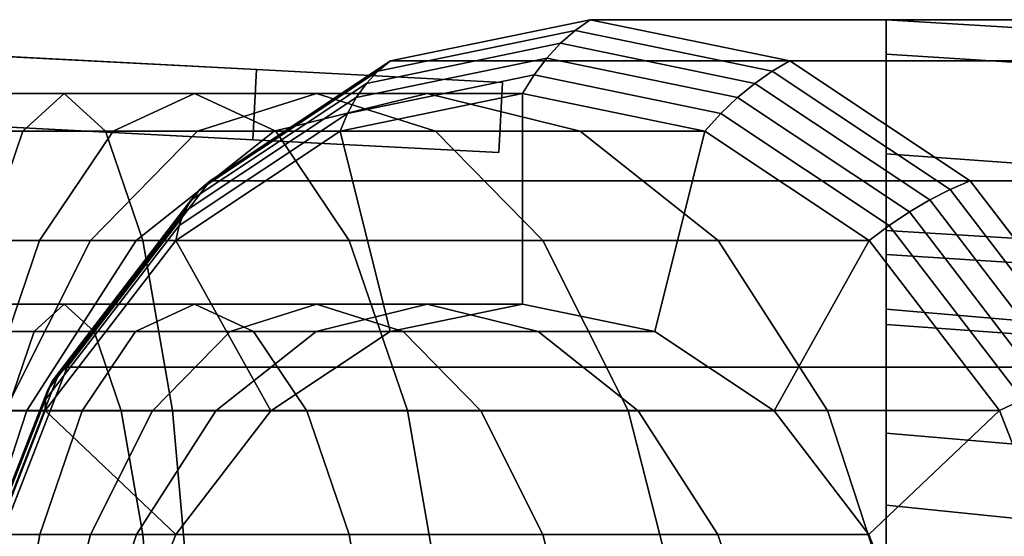
# Model space of a CAD drawing. Extents: x -39 to 298, y -130 to 35.
# Drawn here: x -8 to 20, y 9 to 24 of the extents above; entities that cross this region are included whole.
import ezdxf

# ---------------------------------------------------------------- set-up
doc = ezdxf.new("R2010")
doc.units = 0
doc.header["$MEASUREMENT"] = 0
doc.layers.add('$TD_AUDIT_GENERATED_(27)', color=7, linetype='Continuous')

# ---------------------------------------------------------------- blocks, each defined once
blk = doc.blocks.new('Block_Picture__28282')
at = {"layer": '$TD_AUDIT_GENERATED_(27)', "color": 33}
for points in [[(2.54, 22.535, -14.348), (8.149, 23.695, -9.642), (8.581, 24, -10.157), (2.9, 22.825, -14.924)], [(8.581, 24, -10.157), (38.471, 24, -45.778), (32.79, 22.825, -50.545), (2.9, 22.825, -14.924)], [(8.149, 23.695, -9.642), (13.758, 22.535, -4.935), (14.263, 22.825, -5.39), (8.581, 24, -10.157)], [(14.263, 22.825, -5.39), (44.152, 22.825, -41.011), (38.471, 24, -45.778), (8.581, 24, -10.157)], [(17, 17.315, -15.674), (17, 23.021, -13.82), (17, 24, -20), (17, 18, -20)], [(17, 18, -20), (17, 24, -20), (17, 23.021, -26.18), (17, 17.315, -24.326)], [(50, 20.923, -6.798), (17, 23.021, -26.18), (17, 24, -20), (50, 22)], [(50, 22), (17, 24, -20), (17, 23.021, -13.82), (50, 20.923, 6.798)], [(2.214, 22.187, -13.784), (7.737, 23.329, -9.15), (8.149, 23.695, -9.642), (2.54, 22.535, -14.348)], [(7.737, 23.329, -9.15), (13.259, 22.187, -4.516), (13.758, 22.535, -4.935), (8.149, 23.695, -9.642)], [(1.925, 21.784, -13.236), (7.348, 22.905, -8.686), (7.737, 23.329, -9.15), (2.214, 22.187, -13.784)], [(7.348, 22.905, -8.686), (12.77, 21.784, -4.137), (13.259, 22.187, -4.516), (7.737, 23.329, -9.15)], [(-9, 21, -1), (-8.895, 22.997, -1), (-0.906, 22.579, -1), (-1.011, 20.581, -1)], [(-1.011, 20.581, 1), (-0.906, 22.579, 1), (-8.895, 22.997, 1), (-9, 21, 1)], [(17, 15.326, -11.771), (17, 20.18, -8.244), (17, 23.021, -13.82), (17, 17.315, -15.674)], [(17, 17.315, -24.326), (17, 23.021, -26.18), (17, 20.18, -31.756), (17, 15.326, -28.229)], [(50, 17.798, -12.931), (17, 20.18, -31.756), (17, 23.021, -26.18), (50, 20.923, -6.798)], [(50, 20.923, 6.798), (17, 23.021, -13.82), (17, 20.18, -8.244), (50, 17.798, 12.931)], [(-2.52, 19.169, -18.594), (2.54, 22.535, -14.348), (2.9, 22.825, -14.924), (-2.225, 19.416, -19.225)], [(2.9, 22.825, -14.924), (32.79, 22.825, -50.545), (27.664, 19.416, -54.846), (-2.225, 19.416, -19.225)], [(1.676, 21.33, -12.71), (6.985, 22.428, -8.255), (7.348, 22.905, -8.686), (1.925, 21.784, -13.236)], [(6.985, 22.428, -8.255), (12.294, 21.33, -3.8), (12.77, 21.784, -4.137), (7.348, 22.905, -8.686)], [(13.758, 22.535, -4.935), (18.818, 19.169, -0.689), (19.388, 19.416, -1.089), (14.263, 22.825, -5.39)], [(19.388, 19.416, -1.089), (49.277, 19.416, -36.71), (44.152, 22.825, -41.011), (14.263, 22.825, -5.39)], [(-2.768, 18.873, -17.964), (2.214, 22.187, -13.784), (2.54, 22.535, -14.348), (-2.52, 19.169, -18.594)], [(-1.011, 20.581, -1), (-0.906, 22.579, -1), (-0.906, 22.579, -2), (-1.011, 20.581, -2)], [(-1.011, 20.581, -2), (-0.906, 22.579, -2), (6.084, 22.212), (5.979, 20.215)], [(5.979, 20.215), (6.084, 22.212), (-0.906, 22.579, 2), (-1.011, 20.581, 2)], [(-1.011, 20.581, 2), (-0.906, 22.579, 2), (-0.906, 22.579, 1), (-1.011, 20.581, 1)], [(1.469, 20.828, -12.209), (6.653, 21.9, -7.859), (6.985, 22.428, -8.255), (1.676, 21.33, -12.71)], [(6.653, 21.9, -7.859), (11.837, 20.828, -3.509), (12.294, 21.33, -3.8), (6.985, 22.428, -8.255)], [(13.259, 22.187, -4.516), (18.241, 18.873, -0.336), (18.818, 19.169, -0.689), (13.758, 22.535, -4.935)], [(-2.966, 18.531, -17.34), (1.925, 21.784, -13.236), (2.214, 22.187, -13.784), (-2.768, 18.873, -17.964)], [(12.77, 21.784, -4.137), (17.661, 18.531, -0.032), (18.241, 18.873, -0.336), (13.259, 22.187, -4.516)], [(-10.2, 20.828, 6.767), (-5.205, 20.828, 6.33), (-6.38, 21.9, -0.334), (-10.2, 21.9)], [(-10.2, 21.9), (-6.38, 21.9, -0.334), (-7.555, 20.828, -6.999), (-10.2, 20.828, -6.767)], [(-6.38, 21.9, -0.334), (-2.676, 21.9, -1.327), (-4.99, 20.828, -7.686), (-7.555, 20.828, -6.999)], [(-5.205, 20.828, 6.33), (-0.361, 20.828, 5.033), (-2.676, 21.9, -1.327), (-6.38, 21.9, -0.334)], [(-2.676, 21.9, -1.327), (0.8, 21.9, -2.947), (-2.584, 20.828, -8.808), (-4.99, 20.828, -7.686)], [(-0.361, 20.828, 5.033), (4.184, 20.828, 2.913), (0.8, 21.9, -2.947), (-2.676, 21.9, -1.327)], [(0.8, 21.9, -2.947), (3.941, 21.9, -5.147), (-0.409, 20.828, -10.331), (-2.584, 20.828, -8.808)], [(3.941, 21.9, -5.147), (6.653, 21.9, -7.859), (1.469, 20.828, -12.209), (-0.409, 20.828, -10.331)], [(4.184, 20.828, 2.913), (8.291, 20.828, 0.037), (3.941, 21.9, -5.147), (0.8, 21.9, -2.947)], [(2.889, 15.122, -11.017), (1.469, 20.828, -12.209), (6.653, 21.9, -7.859), (6.653, 15.9, -7.859)], [(8.291, 20.828, 0.037), (11.837, 20.828, -3.509), (6.653, 21.9, -7.859), (3.941, 21.9, -5.147)], [(6.653, 15.9, -7.859), (6.653, 21.9, -7.859), (11.837, 20.828, -3.509), (10.417, 15.122, -4.7)], [(-3.113, 18.144, -16.728), (1.676, 21.33, -12.71), (1.925, 21.784, -13.236), (-2.966, 18.531, -17.34)], [(12.294, 21.33, -3.8), (17.084, 18.144, 0.219), (17.661, 18.531, -0.032), (12.77, 21.784, -4.137)], [(-3.208, 17.717, -16.133), (1.469, 20.828, -12.209), (1.676, 21.33, -12.71), (-3.113, 18.144, -16.728)], [(11.837, 20.828, -3.509), (16.514, 17.717, 0.416), (17.084, 18.144, 0.219), (12.294, 21.33, -3.8)], [(-10.2, 17.717, 12.872), (-4.144, 17.717, 12.343), (-5.205, 20.828, 6.33), (-10.2, 20.828, 6.767)], [(-10.2, 20.828, -6.767), (-7.555, 20.828, -6.999), (-8.615, 17.717, -13.011), (-10.2, 17.717, -12.872)], [(-7.555, 20.828, -6.999), (-4.99, 20.828, -7.686), (-7.078, 17.717, -13.423), (-8.615, 17.717, -13.011)], [(-4.99, 20.828, -7.686), (-2.584, 20.828, -8.808), (-5.636, 17.717, -14.095), (-7.078, 17.717, -13.423)], [(-2.584, 20.828, -8.808), (-0.409, 20.828, -10.331), (-4.333, 17.717, -15.008), (-5.636, 17.717, -14.095)], [(-4.144, 17.717, 12.343), (1.727, 17.717, 10.769), (-0.361, 20.828, 5.033), (-5.205, 20.828, 6.33)], [(-0.409, 20.828, -10.331), (1.469, 20.828, -12.209), (-3.208, 17.717, -16.133), (-4.333, 17.717, -15.008)], [(-0.506, 12.863, -13.866), (-3.208, 17.717, -16.133), (1.469, 20.828, -12.209), (2.889, 15.122, -11.017)], [(1.727, 17.717, 10.769), (7.236, 17.717, 8.2), (4.184, 20.828, 2.913), (-0.361, 20.828, 5.033)], [(7.236, 17.717, 8.2), (12.216, 17.717, 4.714), (8.291, 20.828, 0.037), (4.184, 20.828, 2.913)], [(12.216, 17.717, 4.714), (16.514, 17.717, 0.416), (11.837, 20.828, -3.509), (8.291, 20.828, 0.037)], [(10.417, 15.122, -4.7), (11.837, 20.828, -3.509), (16.514, 17.717, 0.416), (13.812, 12.863, -1.851)], [(17, 12.229, -8.674), (17, 15.756, -3.82), (17, 20.18, -8.244), (17, 15.326, -11.771)], [(17, 15.326, -28.229), (17, 20.18, -31.756), (17, 15.756, -36.18), (17, 12.229, -31.326)], [(50, 12.931, -17.798), (17, 15.756, -36.18), (17, 20.18, -31.756), (50, 17.798, -12.931)], [(50, 17.798, 12.931), (17, 20.18, -8.244), (17, 15.756, -3.82), (50, 12.931, 17.798)], [(-6.536, 13.927, -21.963), (-2.52, 19.169, -18.594), (-2.225, 19.416, -19.225), (-6.292, 14.107, -22.637)], [(-2.225, 19.416, -19.225), (27.664, 19.416, -54.846), (23.597, 14.107, -58.258), (-6.292, 14.107, -22.637)], [(18.818, 19.169, -0.689), (22.834, 13.927, 2.68), (23.455, 14.107, 2.324), (19.388, 19.416, -1.089)], [(23.455, 14.107, 2.324), (53.345, 14.107, -33.297), (49.277, 19.416, -36.71), (19.388, 19.416, -1.089)], [(-6.721, 13.712, -21.282), (-2.768, 18.873, -17.964), (-2.52, 19.169, -18.594), (-6.536, 13.927, -21.963)], [(18.241, 18.873, -0.336), (22.194, 13.712, 2.982), (22.834, 13.927, 2.68), (18.818, 19.169, -0.689)], [(-6.848, 13.463, -20.598), (-2.966, 18.531, -17.34), (-2.768, 18.873, -17.964), (-6.721, 13.712, -21.282)], [(17.661, 18.531, -0.032), (21.543, 13.463, 3.225), (22.194, 13.712, 2.982), (18.241, 18.873, -0.336)], [(-6.914, 13.183, -19.918), (-3.113, 18.144, -16.728), (-2.966, 18.531, -17.34), (-6.848, 13.463, -20.598)], [(17.084, 18.144, 0.219), (20.885, 13.183, 3.408), (21.543, 13.463, 3.225), (17.661, 18.531, -0.032)], [(-6.919, 12.872, -19.247), (-3.208, 17.717, -16.133), (-3.113, 18.144, -16.728), (-6.914, 13.183, -19.918)], [(16.514, 17.717, 0.416), (20.225, 12.872, 3.53), (20.885, 13.183, 3.408), (17.084, 18.144, 0.219)], [(50, 15.217, 4.944), (17, 17.315, -15.674), (17, 18, -20), (50, 16)], [(50, 16), (17, 18, -20), (17, 17.315, -24.326), (50, 15.217, -4.944)], [(-10.2, 12.872, 17.717), (-3.303, 12.872, 17.114), (-4.144, 17.717, 12.343), (-10.2, 17.717, 12.872)], [(-8.615, 17.717, -13.011), (-7.078, 17.717, -13.423), (-8.735, 12.872, -17.976), (-9.456, 12.872, -17.783)], [(-7.078, 17.717, -13.423), (-5.636, 17.717, -14.095), (-8.059, 12.872, -18.291), (-8.735, 12.872, -17.976)], [(-5.636, 17.717, -14.095), (-4.333, 17.717, -15.008), (-7.447, 12.872, -18.719), (-8.059, 12.872, -18.291)], [(-4.333, 17.717, -15.008), (-3.208, 17.717, -16.133), (-6.919, 12.872, -19.247), (-7.447, 12.872, -18.719)], [(-3.201, 9.346, -16.127), (-6.919, 12.872, -19.247), (-3.208, 17.717, -16.133), (-0.506, 12.863, -13.866)], [(-3.303, 12.872, 17.114), (3.384, 12.872, 15.322), (1.727, 17.717, 10.769), (-4.144, 17.717, 12.343)], [(3.384, 12.872, 15.322), (9.659, 12.872, 12.396), (7.236, 17.717, 8.2), (1.727, 17.717, 10.769)], [(9.659, 12.872, 12.396), (15.33, 12.872, 8.425), (12.216, 17.717, 4.714), (7.236, 17.717, 8.2)], [(15.33, 12.872, 8.425), (20.225, 12.872, 3.53), (16.514, 17.717, 0.416), (12.216, 17.717, 4.714)], [(13.812, 12.863, -1.851), (16.514, 17.717, 0.416), (20.225, 12.872, 3.53), (16.507, 9.346, 0.41)], [(50, 12.944, 9.405), (17, 15.326, -11.771), (17, 17.315, -15.674), (50, 15.217, 4.944)], [(50, 15.217, -4.944), (17, 17.315, -24.326), (17, 15.326, -28.229), (50, 12.944, -9.405)], [(-10.2, 15.122, -4.913), (-7.233, 15.122, -5.173), (-6.38, 15.9, -0.334), (-10.2, 15.9)], [(-10.2, 15.9), (-6.38, 15.9, -0.334), (-5.527, 15.122, 4.504), (-10.2, 15.122, 4.913)], [(-7.233, 15.122, -5.173), (-4.356, 15.122, -5.944), (-2.676, 15.9, -1.327), (-6.38, 15.9, -0.334)], [(-6.38, 15.9, -0.334), (-2.676, 15.9, -1.327), (-0.995, 15.122, 3.29), (-5.527, 15.122, 4.504)], [(-4.356, 15.122, -5.944), (-1.657, 15.122, -7.203), (0.8, 15.9, -2.947), (-2.676, 15.9, -1.327)], [(-2.676, 15.9, -1.327), (0.8, 15.9, -2.947), (3.257, 15.122, 1.308), (-0.995, 15.122, 3.29)], [(-1.657, 15.122, -7.203), (0.783, 15.122, -8.911), (3.941, 15.9, -5.147), (0.8, 15.9, -2.947)], [(0.783, 15.122, -8.911), (2.889, 15.122, -11.017), (6.653, 15.9, -7.859), (3.941, 15.9, -5.147)], [(0.8, 15.9, -2.947), (3.941, 15.9, -5.147), (7.1, 15.122, -1.383), (3.257, 15.122, 1.308)], [(3.941, 15.9, -5.147), (6.653, 15.9, -7.859), (10.417, 15.122, -4.7), (7.1, 15.122, -1.383)], [(17, 8.326, -6.685), (17, 10.18, -0.979), (17, 15.756, -3.82), (17, 12.229, -8.674)], [(17, 12.229, -31.326), (17, 15.756, -36.18), (17, 10.18, -39.021), (17, 8.326, -33.315)], [(50, 6.798, -20.923), (17, 10.18, -39.021), (17, 15.756, -36.18), (50, 12.931, -17.798)], [(50, 12.931, 17.798), (17, 15.756, -3.82), (17, 10.18, -0.979), (50, 6.798, 20.923)], [(50, 9.405, 12.944), (17, 12.229, -8.674), (17, 15.326, -11.771), (50, 12.944, 9.405)], [(50, 12.944, -9.405), (17, 15.326, -28.229), (17, 12.229, -31.326), (50, 9.405, -12.944)], [(-10.2, 12.863, -9.346), (-8.003, 12.863, -9.538), (-7.233, 15.122, -5.173), (-10.2, 15.122, -4.913)], [(-10.2, 15.122, 4.913), (-5.527, 15.122, 4.504), (-4.757, 12.863, 8.87), (-10.2, 12.863, 9.346)], [(-8.003, 12.863, -9.538), (-5.872, 12.863, -10.109), (-4.356, 15.122, -5.944), (-7.233, 15.122, -5.173)], [(-5.872, 12.863, -10.109), (-3.873, 12.863, -11.041), (-1.657, 15.122, -7.203), (-4.356, 15.122, -5.944)], [(-5.527, 15.122, 4.504), (-0.995, 15.122, 3.29), (0.521, 12.863, 7.455), (-4.757, 12.863, 8.87)], [(-3.873, 12.863, -11.041), (-2.066, 12.863, -12.306), (0.783, 15.122, -8.911), (-1.657, 15.122, -7.203)], [(-2.066, 12.863, -12.306), (-0.506, 12.863, -13.866), (2.889, 15.122, -11.017), (0.783, 15.122, -8.911)], [(-0.995, 15.122, 3.29), (3.257, 15.122, 1.308), (5.473, 12.863, 5.146), (0.521, 12.863, 7.455)], [(3.257, 15.122, 1.308), (7.1, 15.122, -1.383), (9.949, 12.863, 2.012), (5.473, 12.863, 5.146)], [(7.1, 15.122, -1.383), (10.417, 15.122, -4.7), (13.812, 12.863, -1.851), (9.949, 12.863, 2.012)], [(-9.114, 7.322, -24.127), (-6.536, 13.927, -21.963), (-6.292, 14.107, -22.637), (-8.904, 7.416, -24.829)], [(-6.292, 14.107, -22.637), (23.597, 14.107, -58.258), (20.986, 7.416, -60.45), (-8.904, 7.416, -24.829)], [(-9.26, 7.209, -23.412), (-6.721, 13.712, -21.282), (-6.536, 13.927, -21.963), (-9.114, 7.322, -24.127)], [(-9.354, 6.93, -21.965), (-6.914, 13.183, -19.918), (-6.848, 13.463, -20.598), (-9.34, 7.078, -22.689)], [(-9.34, 7.078, -22.689), (-6.848, 13.463, -20.598), (-6.721, 13.712, -21.282), (-9.26, 7.209, -23.412)], [(-9.302, 6.767, -21.247), (-6.919, 12.872, -19.247), (-6.914, 13.183, -19.918), (-9.354, 6.93, -21.965)], [(20.225, 12.872, 3.53), (22.608, 6.767, 5.529), (23.325, 6.93, 5.456), (20.885, 13.183, 3.408)], [(-10.2, 6.767, 20.828), (-2.763, 6.767, 20.177), (-3.303, 12.872, 17.114), (-10.2, 12.872, 17.717)], [(-10.2, 12.863, 9.346), (-4.757, 12.863, 8.87), (-4.146, 9.346, 12.334), (-10.2, 9.346, 12.863)], [(-8.059, 12.872, -18.291), (-7.447, 12.872, -18.719), (-9.447, 6.767, -21.102), (-9.614, 6.767, -20.985)], [(-7.447, 12.872, -18.719), (-6.919, 12.872, -19.247), (-9.302, 6.767, -21.247), (-9.447, 6.767, -21.102)], [(-4.931, 4.913, -17.579), (-9.302, 6.767, -21.247), (-6.919, 12.872, -19.247), (-3.201, 9.346, -16.127)], [(-8.613, 9.346, -13.002), (-7.075, 9.346, -13.414), (-5.872, 12.863, -10.109), (-8.003, 12.863, -9.538)], [(-7.075, 9.346, -13.414), (-5.632, 9.346, -14.087), (-3.873, 12.863, -11.041), (-5.872, 12.863, -10.109)], [(-5.632, 9.346, -14.087), (-4.327, 9.346, -15.001), (-2.066, 12.863, -12.306), (-3.873, 12.863, -11.041)], [(-4.757, 12.863, 8.87), (0.521, 12.863, 7.455), (1.724, 9.346, 10.761), (-4.146, 9.346, 12.334)], [(-4.327, 9.346, -15.001), (-3.201, 9.346, -16.127), (-0.506, 12.863, -13.866), (-2.066, 12.863, -12.306)], [(-2.763, 6.767, 20.177), (4.448, 6.767, 18.245), (3.384, 12.872, 15.322), (-3.303, 12.872, 17.114)], [(0.521, 12.863, 7.455), (5.473, 12.863, 5.146), (7.232, 9.346, 8.193), (1.724, 9.346, 10.761)], [(4.448, 6.767, 18.245), (11.214, 6.767, 15.09), (9.659, 12.872, 12.396), (3.384, 12.872, 15.322)], [(5.473, 12.863, 5.146), (9.949, 12.863, 2.012), (12.21, 9.346, 4.707), (7.232, 9.346, 8.193)], [(11.214, 6.767, 15.09), (17.329, 6.767, 10.808), (15.33, 12.872, 8.425), (9.659, 12.872, 12.396)], [(9.949, 12.863, 2.012), (13.812, 12.863, -1.851), (16.507, 9.346, 0.41), (12.21, 9.346, 4.707)], [(17.329, 6.767, 10.808), (22.608, 6.767, 5.529), (20.225, 12.872, 3.53), (15.33, 12.872, 8.425)], [(16.507, 9.346, 0.41), (20.225, 12.872, 3.53), (22.608, 6.767, 5.529), (18.237, 4.913, 1.861)], [(50, 4.944, 15.217), (17, 8.326, -6.685), (17, 12.229, -8.674), (50, 9.405, 12.944)], [(50, 9.405, -12.944), (17, 12.229, -31.326), (17, 8.326, -33.315), (50, 4.944, -15.217)], [(17, 4, -6), (17, 4), (17, 10.18, -0.979), (17, 8.326, -6.685)], [(17, 8.326, -33.315), (17, 10.18, -39.021), (17, 4, -40), (17, 4, -34)], [(50, 0, -22), (17, 4, -40), (17, 10.18, -39.021), (50, 6.798, -20.923)], [(50, 6.798, 20.923), (17, 10.18, -0.979), (17, 4), (50, 0, 22)], [(-10.2, 9.346, 12.863), (-4.146, 9.346, 12.334), (-3.754, 4.913, 14.558), (-10.2, 4.913, 15.122)], [(-9.006, 4.913, -15.226), (-7.848, 4.913, -15.537), (-7.075, 9.346, -13.414), (-8.613, 9.346, -13.002)], [(-7.848, 4.913, -15.537), (-6.761, 4.913, -16.043), (-5.632, 9.346, -14.087), (-7.075, 9.346, -13.414)], [(-6.761, 4.913, -16.043), (-5.779, 4.913, -16.731), (-4.327, 9.346, -15.001), (-5.632, 9.346, -14.087)], [(-5.779, 4.913, -16.731), (-4.931, 4.913, -17.579), (-3.201, 9.346, -16.127), (-4.327, 9.346, -15.001)], [(-4.146, 9.346, 12.334), (1.724, 9.346, 10.761), (2.496, 4.913, 12.883), (-3.754, 4.913, 14.558)], [(1.724, 9.346, 10.761), (7.232, 9.346, 8.193), (8.361, 4.913, 10.148), (2.496, 4.913, 12.883)], [(7.232, 9.346, 8.193), (12.21, 9.346, 4.707), (13.661, 4.913, 6.437), (8.361, 4.913, 10.148)], [(12.21, 9.346, 4.707), (16.507, 9.346, 0.41), (18.237, 4.913, 1.861), (13.661, 4.913, 6.437)]]:
    blk.add_3dface(points, dxfattribs=at)
for points, invisible_edges in [([(8.581, 0, -10.157), (2.9, 22.825, -14.924), (8.581, 24, -10.157)], 9), ([(8.581, 0, -10.157), (8.581, 24, -10.157), (2.9, 22.825, -14.924)], 9), ([(8.581, 0, -10.157), (8.581, 24, -10.157), (14.263, 22.825, -5.39)], 9), ([(8.581, 0, -10.157), (14.263, 22.825, -5.39), (8.581, 24, -10.157)], 9), ([(6.084, 22.212), (-8.895, 22.997), (-0.906, 22.579, 1)], 11), ([(-8.895, 22.997), (-8.895, 22.997, 1), (-0.906, 22.579, 1)], 8), ([(6.084, 22.212), (-8.895, 22.997, -1), (-8.895, 22.997)], 9), ([(-0.906, 22.579, -1), (-8.895, 22.997, -1), (6.084, 22.212)], 10), ([(8.581, 0, -10.157), (-2.225, 19.416, -19.225), (2.9, 22.825, -14.924)], 9), ([(8.581, 0, -10.157), (2.9, 22.825, -14.924), (-2.225, 19.416, -19.225)], 9), ([(8.581, 0, -10.157), (14.263, 22.825, -5.39), (19.388, 19.416, -1.089)], 9), ([(8.581, 0, -10.157), (19.388, 19.416, -1.089), (14.263, 22.825, -5.39)], 9), ([(6.084, 22.212), (-0.906, 22.579, 1), (-0.906, 22.579, 2)], 1), ([(-0.906, 22.579, -2), (-0.906, 22.579, -1), (6.084, 22.212)], 2), ([(6.653, 0, -7.859), (6.653, 21.9, -7.859), (1.469, 20.828, -12.209)], 9), ([(6.653, 0, -7.859), (11.837, 20.828, -3.509), (6.653, 21.9, -7.859)], 9), ([(-1.011, 20.581, -1), (-9, 21), (-9, 21, -1)], 1), ([(5.979, 20.215), (-9, 21), (-1.011, 20.581, -1)], 11), ([(5.979, 20.215), (-9, 21, 1), (-9, 21)], 9), ([(-1.011, 20.581, 1), (-9, 21, 1), (5.979, 20.215)], 10), ([(6.653, 0, -7.859), (1.469, 20.828, -12.209), (-3.208, 17.717, -16.133)], 9), ([(6.653, 0, -7.859), (16.514, 17.717, 0.416), (11.837, 20.828, -3.509)], 9), ([(5.979, 20.215), (-1.011, 20.581, -1), (-1.011, 20.581, -2)], 1), ([(-1.011, 20.581, 2), (-1.011, 20.581, 1), (5.979, 20.215)], 2), ([(8.581, 0, -10.157), (-6.292, 14.107, -22.637), (-2.225, 19.416, -19.225)], 9), ([(8.581, 0, -10.157), (-2.225, 19.416, -19.225), (-6.292, 14.107, -22.637)], 9), ([(8.581, 0, -10.157), (19.388, 19.416, -1.089), (23.455, 14.107, 2.324)], 9), ([(8.581, 0, -10.157), (23.455, 14.107, 2.324), (19.388, 19.416, -1.089)], 9), ([(6.653, 0, -7.859), (-3.208, 17.717, -16.133), (-6.919, 12.872, -19.247)], 9), ([(6.653, 0, -7.859), (20.225, 12.872, 3.53), (16.514, 17.717, 0.416)], 9), ([(8.581, 0, -10.157), (-8.904, 7.416, -24.829), (-6.292, 14.107, -22.637)], 9), ([(8.581, 0, -10.157), (-6.292, 14.107, -22.637), (-8.904, 7.416, -24.829)], 9), ([(8.581, 0, -10.157), (23.455, 14.107, 2.324), (26.067, 7.416, 4.515)], 9), ([(8.581, 0, -10.157), (26.067, 7.416, 4.515), (23.455, 14.107, 2.324)], 9), ([(6.653, 0, -7.859), (-6.919, 12.872, -19.247), (-9.302, 6.767, -21.247)], 9), ([(6.653, 0, -7.859), (22.608, 6.767, 5.529), (20.225, 12.872, 3.53)], 9)]:
    blk.add_3dface(points, dxfattribs=dict(at, invisible_edges=invisible_edges))

msp = doc.modelspace()

# ---------------------------------------------------------------- block references
at = {"layer": '$TD_AUDIT_GENERATED_(27)', "linetype": 'ByBlock'}
msp.add_blockref('Block_Picture__28282', (0, 0), dxfattribs=at)

doc.saveas('drawing.dxf')
